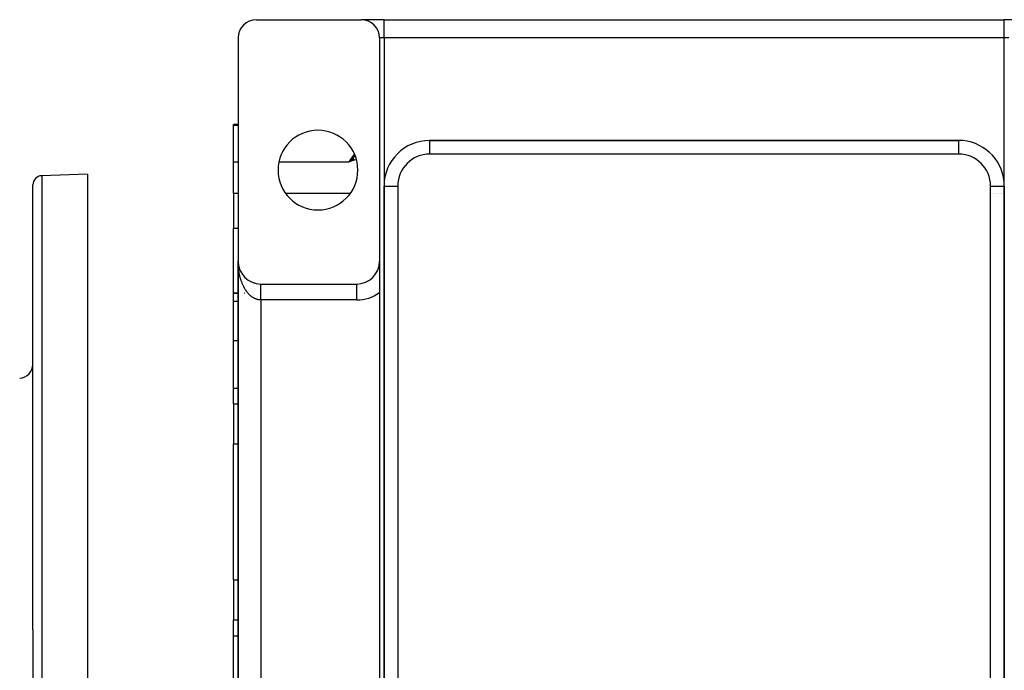
# Model space of a CAD drawing. Extents: x 24 to 1506, y -841 to 283.
# Drawn here: x 1152 to 1368, y -278 to -135 of the extents above; entities that cross this region are included whole.
import ezdxf

# ---------------------------------------------------------------- set-up
doc = ezdxf.new("R2010")
doc.units = 0
doc.linetypes.add('DASHED', pattern=[11.05, 8.7, -2.35])
doc.layers.get('0').update_dxf_attribs({"linetype": 'CONTINUOUS'})
doc.layers.add('NEVIDI', color=4, linetype='DASHED')

msp = doc.modelspace()

# ---------------------------------------------------------------- linework, layer by layer
at = {"color": 2}
for p, q in [((1204, -135), (1227, -135)), ((1232, -135), (1227.039766, -135)), ((1232, -135), (1368, -135)), ((1232, -135), (1368, -135)), ((1296.499224, -135.025545), (1296.513833, -135.023667)), ((1373, -135), (1368, -135)), ((1200, -139), (1200, -188)), ((1231, -139), (1231, -188)), ((1200, -158), (1199, -158)), ((1199, -158.179393), (1199, -158)), ((1199, -166.162509), (1199, -158.179393)), ((1358, -161.5), (1242, -161.5)), ((1242, -161.5), (1358, -161.5)), ((1358, -161.501828), (1358, -161.5)), ((1362, -162.358383), (1362, -162.356397)), ((1362, -162.356397), (1362, -162.358383)), ((1199, -173.085767), (1199, -166.162509)), ((1225.273982, -165.24492), (1224.33419, -166.162509)), ((1225.280695, -165.267428), (1224.33419, -166.162509)), ((1225.287415, -165.289956), (1224.33419, -166.162509)), ((1225.294139, -165.312503), (1224.33419, -166.162509)), ((1225.30087, -165.335068), (1224.33419, -166.162509)), ((1225.307605, -165.357651), (1224.33419, -166.162509)), ((1225.314345, -165.38025), (1224.33419, -166.162509)), ((1225.32109, -165.402865), (1224.33419, -166.162509)), ((1225.32784, -165.425495), (1224.33419, -166.162509)), ((1225.334594, -165.448139), (1224.33419, -166.162509)), ((1225.341352, -165.470797), (1224.33419, -166.162509)), ((1225.348113, -165.493467), (1224.33419, -166.162509)), ((1225.354878, -165.516149), (1224.33419, -166.162509)), ((1225.361646, -165.538842), (1224.33419, -166.162509)), ((1225.368418, -165.561545), (1224.33419, -166.162509)), ((1225.375192, -165.584258), (1224.33419, -166.162509)), ((1225.381969, -165.606979), (1224.33419, -166.162509)), ((1225.388748, -165.629708), (1224.33419, -166.162509)), ((1225.395529, -165.652443), (1224.33419, -166.162509)), ((1225.402312, -165.675186), (1224.33419, -166.162509)), ((1225.409096, -165.697933), (1224.33419, -166.162509)), ((1225.415882, -165.720685), (1224.33419, -166.162509)), ((1225.422669, -165.743441), (1224.33419, -166.162509)), ((1225.429457, -165.7662), (1224.33419, -166.162509)), ((1225.436246, -165.788961), (1224.33419, -166.162509)), ((1225.443035, -165.811723), (1224.33419, -166.162509)), ((1224.334195, -166.162501), (1224.565597, -165.928879)), ((1224.565597, -165.928879), (1224.673237, -165.820767)), ((1224.673237, -165.820767), (1224.96767, -165.526949)), ((1224.96767, -165.526949), (1224.990862, -165.503927)), ((1225.157442, -165.339102), (1225.269286, -165.22897)), ((1167, -168.882583), (1156.930201, -169.234228)), ((1167, -168.882583), (1167, -268.882583)), ((1155, -268.882583), (1155, -171.23301)), ((1155, -268.882583), (1155, -171.23301)), ((1232, -171.5), (1232, -385.5)), ((1232, -385.5), (1232, -171.5)), ((1367.998172, -171.5), (1368, -171.5)), ((1368, -385.5), (1368, -171.5)), ((1368, -171.5), (1368, -385.5)), ((1199, -173.085767), (1199, -180.747601)), ((1199, -195), (1199, -180.747601)), ((1200, -348), (1200, -188)), ((1200, -188), (1200, -348)), ((1200, -188), (1200, -348)), ((1200, -348), (1200, -188)), ((1200.004136, -188.203327), (1200.004241, -188.205704)), ((1200.004241, -188.205704), (1200.004392, -188.209632)), ((1200.004241, -188.205704), (1200.016937, -188.411053)), ((1200.004392, -188.209632), (1200.004535, -188.21356)), ((1200.004392, -188.209632), (1200.01754, -188.418878)), ((1200.004535, -188.21356), (1200.004669, -188.217488)), ((1200.004535, -188.21356), (1200.018108, -188.426705)), ((1200.004669, -188.217488), (1200.004794, -188.221417)), ((1200.004794, -188.221417), (1200.004911, -188.225345)), ((1200.016535, -188.406292), (1200.016937, -188.411053)), ((1200.016937, -188.411053), (1200.01754, -188.418878)), ((1200.01754, -188.418878), (1200.018108, -188.426705)), ((1200.018108, -188.426705), (1200.01864, -188.434535)), ((1200.027975, -188.518024), (1200.038053, -188.615692)), ((1200.031022, -188.54746), (1200.039399, -188.627354)), ((1200.037188, -188.608688), (1200.038053, -188.615692)), ((1200.038053, -188.615692), (1200.039399, -188.627354)), ((1200.038053, -188.615692), (1200.067549, -188.819268)), ((1200.066047, -188.810003), (1200.067549, -188.819268)), ((1200.067549, -188.819268), (1200.069923, -188.834678)), ((1200.067549, -188.819268), (1200.105389, -189.021428)), ((1200.10306, -189.009941), (1200.105389, -189.021428)), ((1200.105389, -189.021428), (1200.109069, -189.040466)), ((1200.105389, -189.021428), (1200.117808, -189.075378)), ((1200.121916, -189.093225), (1200.151515, -189.221819)), ((1200.148196, -189.208304), (1200.151515, -189.221819)), ((1200.151515, -189.221819), (1200.156768, -189.244337)), ((1200.151515, -189.221819), (1200.205823, -189.420099)), ((1200.20135, -189.40462), (1200.205823, -189.420099)), ((1200.205823, -189.420099), (1200.212896, -189.445922)), ((1200.262418, -189.598537), (1200.268201, -189.615932)), ((1200.331376, -189.789958), (1200.338538, -189.808978)), ((1200.408033, -189.978342), (1200.416722, -189.9989)), ((1231, -188), (1231, -194.873864)), ((1200.492287, -190.163452), (1200.502615, -190.185369)), ((1200.584, -190.344982), (1200.596037, -190.368073)), ((1200.683018, -190.522632), (1200.696808, -190.546708)), ((1200.78918, -190.696108), (1200.804748, -190.720965)), ((1200.90231, -190.865124), (1200.919672, -190.890538)), ((1201.022219, -191.029399), (1201.041367, -191.05514)), ((1201.148712, -191.188664), (1201.16959, -191.214509)), ((1201.281577, -191.342653), (1201.304097, -191.368386)), ((1201.420595, -191.491111), (1201.444647, -191.516509)), ((1201.565535, -191.633793), (1201.59099, -191.658626)), ((1201.716159, -191.770462), (1201.742845, -191.794516)), ((1201.872213, -191.900891), (1201.899932, -191.923964)), ((1202.033443, -192.024865), (1202.061962, -192.046766)), ((1202.199517, -192.142136), (1202.228637, -192.162739)), ((1202.370343, -192.252635), (1202.399655, -192.271707)), ((1202.545478, -192.356067), (1202.574707, -192.373516)), ((1202.73602, -192.458486), (1202.753483, -192.468022)), ((1202.907612, -192.541136), (1202.935668, -192.555099)), ((1203.094024, -192.622473), (1203.120948, -192.634638)), ((1203.283553, -192.696148), (1203.309011, -192.70654)), ((1203.476012, -192.762086), (1203.499546, -192.770728)), ((1203.670924, -192.82012), (1203.692245, -192.827129)), ((1203.86805, -192.870184), (1203.886807, -192.875691)), ((1205, -193), (1226, -193)), ((1200.001435, -195), (1199, -195)), ((1199, -195), (1200.001435, -195)), ((1199, -196.82716), (1199, -195)), ((1201.363042, -195), (1201.361503, -195)), ((1201.361503, -195), (1201.363042, -195)), ((1231, -194.873864), (1231, -341.126136)), ((1367.955643, -195.520259), (1367.954728, -195.519411)), ((1199, -205.369707), (1199, -196.82716)), ((1199, -215.839585), (1199, -205.369707)), ((1199, -219.301214), (1199, -215.839585)), ((1199, -219.301214), (1199, -226.229417)), ((1199, -226.229417), (1199, -228.067289)), ((1199, -257.932711), (1199, -228.067289)), ((1199, -257.932711), (1199, -259.770583)), ((1199, -259.770583), (1199, -266.698786)), ((1199, -270.160415), (1199, -266.698786)), ((1155, -268.882583), (1155, -366.532156)), ((1155, -268.882583), (1155, -366.532156)), ((1167, -268.882583), (1167, -368.882583)), ((1199, -280.630293), (1199, -270.160415))]:
    msp.add_line(p, q, dxfattribs=at)
for centre, radius, start, end in [((1204, -139), 4, 90, 180), ((1227, -139), 4, 0, 90), ((1217.5, -168), 8.75, 0, 180), ((1242, -171.5), 10, 90, 180), ((1358, -171.5), 10, 84.832507, 90), ((1358, -171.5), 10, 0, 84.769231), ((1217.5, -168), 8.75, 180, 360), ((1157, -171.23301), 2, 92, 180), ((1205, -188), 5, 180, 270), ((1226, -188), 5, 270, 360), ((1152, -210.636309), 3, 272, 360)]:
    msp.add_arc(centre, radius, start, end, dxfattribs=at)
at = {"layer": 'NEVIDI', "color": 7, "linetype": 'CONTINUOUS'}
for p, q in [((1232, -139), (1232, -135)), ((1368, -139), (1368, -135)), ((1232, -139), (1231, -139)), ((1368, -139), (1232, -139)), ((1232, -139), (1232, -171.5)), ((1369, -139), (1368, -139)), ((1368, -171.5), (1368, -139)), ((1199, -158.179393), (1200, -158.179393)), ((1242, -161.5), (1242, -164.5)), ((1358, -164.5), (1358, -161.501828)), ((1199, -166.162509), (1200, -166.162509)), ((1208.950103, -166.162509), (1224.33419, -166.162509)), ((1224.657419, -166.064677), (1224.33419, -166.162509)), ((1224.334195, -166.162501), (1224.520274, -165.906796)), ((1224.520274, -165.906796), (1224.562145, -165.849662)), ((1224.562145, -165.849662), (1224.845483, -165.466846)), ((1225.447865, -165.82788), (1224.657419, -166.064677)), ((1224.845483, -165.466846), (1224.887875, -165.41013)), ((1224.887875, -165.41013), (1224.901107, -165.392456)), ((1224.901107, -165.392456), (1225.174698, -165.030119)), ((1224.990862, -165.503927), (1225.157442, -165.339102)), ((1225.174698, -165.030119), (1225.217562, -164.973876)), ((1225.217562, -164.973876), (1225.507949, -164.596491)), ((1225.269286, -165.22897), (1225.372646, -165.127582)), ((1225.372646, -165.127582), (1225.650247, -164.857153)), ((1225.771287, -165.73148), (1225.447865, -165.82788)), ((1225.507949, -164.596491), (1225.529887, -164.568251)), ((1225.650247, -164.857153), (1225.655033, -164.852526)), ((1225.921436, -165.686633), (1225.771287, -165.73148)), ((1358, -164.5), (1242, -164.5)), ((1367, -167.166684), (1367, -167.171291)), ((1156.930201, -169.234228), (1156.930201, -268.882583)), ((1232, -171.5), (1235, -171.5)), ((1235, -171.5), (1235, -385.5)), ((1365, -385.5), (1365, -171.5)), ((1365, -171.5), (1367.998172, -171.5)), ((1199, -173.085767), (1200, -173.085767)), ((1210.388088, -173.085767), (1224.611912, -173.085767)), ((1232.02387, -173.085767), (1232.025021, -173.085767)), ((1365.545849, -173.085767), (1365.544739, -173.085767)), ((1365.912966, -173.085767), (1365.911728, -173.085767)), ((1366.265482, -173.085767), (1366.264151, -173.085767)), ((1366.597991, -173.085767), (1366.596611, -173.085767)), ((1366.904994, -173.085767), (1366.903615, -173.085767)), ((1367.180251, -173.085767), (1367.181576, -173.085767)), ((1367.422311, -173.085767), (1367.423523, -173.085767)), ((1367.625461, -173.085767), (1367.626798, -173.085767)), ((1199, -180.747601), (1200, -180.747601)), ((1200.001499, -188.208172), (1200, -188)), ((1200.004138, -188.345819), (1200.001499, -188.208172)), ((1200.010615, -188.553688), (1200.004138, -188.345819)), ((1200.016544, -188.691001), (1200.010615, -188.553688)), ((1200.027986, -188.898183), (1200.016544, -188.691001)), ((1200.03719, -189.034893), (1200.027986, -188.898183)), ((1200.039764, -189.069967), (1200.03719, -189.034893)), ((1200.053583, -189.241144), (1200.039764, -189.069967)), ((1200.066039, -189.376989), (1200.053583, -189.241144)), ((1200.087336, -189.581793), (1200.066039, -189.376989)), ((1200.103068, -189.716976), (1200.087336, -189.581793)), ((1200.129252, -189.920165), (1200.103068, -189.716976)), ((1200.148208, -190.054168), (1200.129252, -189.920165)), ((1200.158432, -190.122732), (1200.148208, -190.054168)), ((1200.179221, -190.255317), (1200.158432, -190.122732)), ((1200.201347, -190.387783), (1200.179221, -190.255317)), ((1200.237179, -190.586813), (1200.201347, -190.387783)), ((1200.262433, -190.717527), (1200.237179, -190.586813)), ((1200.303034, -190.914105), (1200.262433, -190.717527)), ((1200.331374, -191.04288), (1200.303034, -190.914105)), ((1200.354073, -191.141687), (1200.331374, -191.04288)), ((1200.376541, -191.236064), (1200.354073, -191.141687)), ((1200.408049, -191.36323), (1200.376541, -191.236064)), ((1200.457818, -191.553192), (1200.408049, -191.36323)), ((1200.492292, -191.677886), (1200.457818, -191.553192)), ((1200.546616, -191.864415), (1200.492292, -191.677886)), ((1200.584015, -191.986515), (1200.546616, -191.864415)), ((1200.623676, -192.110965), (1200.584015, -191.986515)), ((1200.642783, -192.169208), (1200.623676, -192.110965)), ((1200.683027, -192.288485), (1200.642783, -192.169208)), ((1200.746047, -192.466777), (1200.683027, -192.288485)), ((1200.789167, -192.583333), (1200.746047, -192.466777)), ((1200.856418, -192.757173), (1200.789167, -192.583333)), ((1200.902278, -192.870628), (1200.856418, -192.757173)), ((1200.962797, -193.014566), (1200.902278, -192.870628)), ((1200.973617, -193.039646), (1200.962797, -193.014566)), ((1201.022182, -193.1499), (1200.973617, -193.039646)), ((1201.097559, -193.31395), (1201.022182, -193.1499)), ((1201.148749, -193.4208), (1201.097559, -193.31395)), ((1201.227926, -193.579367), (1201.148749, -193.4208)), ((1201.281547, -193.682432), (1201.227926, -193.579367)), ((1201.364639, -193.835742), (1201.281547, -193.682432)), ((1201.366183, -193.83852), (1201.364639, -193.835742)), ((1201.420586, -193.934846), (1201.366183, -193.83852)), ((1201.507151, -194.082085), (1201.420586, -193.934846)), ((1201.565511, -194.177392), (1201.507151, -194.082085)), ((1201.655486, -194.318468), (1201.565511, -194.177392)), ((1205, -193.00488), (1205, -193.001194)), ((1205, -193.008458), (1205, -193.00488)), ((1205, -193.016184), (1205, -193.008458)), ((1205, -193.022289), (1205, -193.016184)), ((1205, -193.027837), (1205, -193.022289)), ((1205, -193.034006), (1205, -193.027837)), ((1205.000001, -193.042659), (1205, -193.034006)), ((1205, -193.480266), (1205.000001, -193.436557)), ((1205, -193.510261), (1205, -193.480266)), ((1205, -193.559854), (1205, -193.510261)), ((1205, -193.592013), (1205, -193.559854)), ((1205, -193.644898), (1205, -193.592013)), ((1205, -193.673936), (1205, -193.644898)), ((1205, -193.67925), (1205, -193.673936)), ((1205, -193.735359), (1205, -193.67925)), ((1205, -193.771799), (1205, -193.735359)), ((1205, -193.831063), (1205, -193.771799)), ((1205, -193.869477), (1205, -193.831063)), ((1205, -193.931795), (1205, -193.869477)), ((1205, -193.956409), (1205, -193.931795)), ((1205, -193.972103), (1205, -193.956409)), ((1205, -194.037365), (1205, -193.972103)), ((1205, -194.079465), (1205, -194.037365)), ((1205, -194.14751), (1205, -194.079465)), ((1205, -194.191357), (1205, -194.14751)), ((1205, -194.262218), (1205, -194.191357)), ((1205, -194.279207), (1205, -194.262218)), ((1205, -194.307586), (1205, -194.279207)), ((1205, -194.381081), (1205, -194.307586)), ((1205.000001, -193.058363), (1205.000001, -193.042659)), ((1205.000001, -193.06954), (1205.000001, -193.058363)), ((1205.000001, -193.089217), (1205.000001, -193.06954)), ((1205.000001, -193.102893), (1205.000001, -193.089217)), ((1205.000001, -193.110902), (1205.000001, -193.102893)), ((1205.000001, -193.126507), (1205.000001, -193.110902)), ((1205.000001, -193.142628), (1205.000001, -193.126507)), ((1205.000001, -193.170148), (1205.000001, -193.142628)), ((1205.000001, -193.188659), (1205.000001, -193.170148)), ((1205.000001, -193.220047), (1205.000001, -193.188659)), ((1205.000001, -193.240914), (1205.000001, -193.220047)), ((1205.000001, -193.24789), (1205.000001, -193.240914)), ((1205.000001, -193.276099), (1205.000001, -193.24789)), ((1205.000001, -193.299325), (1205.000001, -193.276099)), ((1205.000001, -193.33824), (1205.000001, -193.299325)), ((1205.000001, -193.363783), (1205.000001, -193.33824)), ((1205.000001, -193.40634), (1205.000001, -193.363783)), ((1205.000001, -193.43414), (1205.000001, -193.40634)), ((1205.000001, -193.436557), (1205.000001, -193.43414)), ((1226, -196.5), (1226, -193)), ((1201.716164, -194.409792), (1201.655486, -194.318468)), ((1201.809511, -194.544619), (1201.716164, -194.409792)), ((1201.827322, -194.569594), (1201.809511, -194.544619)), ((1201.872194, -194.631482), (1201.827322, -194.569594)), ((1201.968663, -194.759701), (1201.872194, -194.631482)), ((1202.033417, -194.842217), (1201.968663, -194.759701)), ((1202.132802, -194.963581), (1202.033417, -194.842217)), ((1202.199569, -195.041667), (1202.132802, -194.963581)), ((1202.30169, -195.155976), (1202.199569, -195.041667)), ((1202.339091, -195.19634), (1202.30169, -195.155976)), ((1202.370366, -195.22949), (1202.339091, -195.19634)), ((1202.475333, -195.336843), (1202.370366, -195.22949)), ((1202.545509, -195.405344), (1202.475333, -195.336843)), ((1202.652889, -195.505276), (1202.545509, -195.405344)), ((1202.724658, -195.568876), (1202.652889, -195.505276)), ((1202.834327, -195.661292), (1202.724658, -195.568876)), ((1202.893073, -195.708489), (1202.834327, -195.661292)), ((1202.907633, -195.719941), (1202.893073, -195.708489)), ((1203.019377, -195.804671), (1202.907633, -195.719941)), ((1203.093971, -195.858169), (1203.019377, -195.804671)), ((1203.207692, -195.935135), (1203.093971, -195.858169)), ((1203.283524, -195.983442), (1203.207692, -195.935135)), ((1203.399057, -196.052504), (1203.283524, -195.983442)), ((1203.476048, -196.095547), (1203.399057, -196.052504)), ((1203.480418, -196.09792), (1203.476048, -196.095547)), ((1203.592935, -196.156443), (1203.480418, -196.09792)), ((1203.670855, -196.194112), (1203.592935, -196.156443)), ((1203.789217, -196.246942), (1203.670855, -196.194112)), ((1203.867991, -196.279214), (1203.789217, -196.246942)), ((1203.987538, -196.32385), (1203.867991, -196.279214)), ((1204.067075, -196.350685), (1203.987538, -196.32385)), ((1204.092038, -196.358641), (1204.067075, -196.350685)), ((1204.187471, -196.38701), (1204.092038, -196.358641)), ((1204.267569, -196.408336), (1204.187471, -196.38701)), ((1204.388778, -196.436333), (1204.267569, -196.408336)), ((1204.469347, -196.452111), (1204.388778, -196.436333)), ((1204.591097, -196.471688), (1204.469347, -196.452111)), ((1205, -194.427966), (1205, -194.381081)), ((1205.000001, -194.503932), (1205, -194.427966)), ((1205.000001, -194.552281), (1205.000001, -194.503932)), ((1205.000001, -194.630533), (1205.000001, -194.552281)), ((1205.000001, -194.637304), (1205.000001, -194.630533)), ((1205.000001, -194.680269), (1205.000001, -194.637304)), ((1205.000001, -194.760598), (1205.000001, -194.680269)), ((1205.000001, -194.811685), (1205.000001, -194.760598)), ((1205.000002, -194.893807), (1205.000001, -194.811685)), ((1205.000002, -194.946275), (1205.000002, -194.893807)), ((1205.000002, -195.025011), (1205.000002, -194.946275)), ((1205.000002, -195.030218), (1205.000002, -195.025011)), ((1205.000002, -195.083787), (1205.000002, -195.030218)), ((1205.000002, -195.169366), (1205.000002, -195.083787)), ((1205.000003, -195.223935), (1205.000002, -195.169366)), ((1205.000003, -195.311164), (1205.000003, -195.223935)), ((1205.000003, -195.366444), (1205.000003, -195.311164)), ((1205.000003, -195.436271), (1205.000003, -195.366444)), ((1205.000003, -195.455115), (1205.000003, -195.436271)), ((1205.000004, -195.511083), (1205.000003, -195.455115)), ((1205.000004, -195.600875), (1205.000004, -195.511083)), ((1205.000004, -195.657614), (1205.000004, -195.600875)), ((1205.000005, -195.748516), (1205.000004, -195.657614)), ((1205.000005, -195.805776), (1205.000005, -195.748516)), ((1205.000005, -195.864506), (1205.000005, -195.805776)), ((1205.000005, -195.897516), (1205.000005, -195.864506)), ((1205.000006, -195.955248), (1205.000005, -195.897516)), ((1205.000006, -196.047586), (1205.000006, -195.955248)), ((1205.000006, -196.105746), (1205.000006, -196.047586)), ((1205.000007, -196.198469), (1205.000006, -196.105746)), ((1205.000007, -196.256985), (1205.000007, -196.198469)), ((1205.000007, -196.302683), (1205.000007, -196.256985)), ((1205.000007, -196.349915), (1205.000007, -196.302683)), ((1205.000007, -196.408681), (1205.000007, -196.349915)), ((1205.000008, -196.5), (1205.000007, -196.408681)), ((1200.001418, -196.82716), (1199, -196.82716)), ((1204.672023, -196.481868), (1204.591097, -196.471688)), ((1204.718297, -196.486674), (1204.672023, -196.481868)), ((1204.794074, -196.49295), (1204.718297, -196.486674)), ((1204.875207, -196.497476), (1204.794074, -196.49295)), ((1204.997392, -196.500002), (1204.875207, -196.497476)), ((1205, -196.5), (1204.997392, -196.500002)), ((1205, -196.5), (1205, -339.5)), ((1226, -196.5), (1205, -196.5)), ((1367.78754, -201.679798), (1367.78893, -201.680236)), ((1367.903799, -201.721161), (1367.90496, -201.721574)), ((1199, -205.369707), (1200.001338, -205.369707)), ((1199, -215.839585), (1200.00124, -215.839585)), ((1200.033067, -215.839585), (1200.034413, -215.839585)), ((1199, -219.301214), (1200.001207, -219.301214)), ((1199, -228.067289), (1200.001125, -228.067289)), ((1199, -257.932711), (1200.000845, -257.932711)), ((1199, -266.698786), (1200.000763, -266.698786)), ((1156.930201, -268.882583), (1156.930201, -368.530938)), ((1199, -270.160415), (1200.00073, -270.160415))]:
    msp.add_line(p, q, dxfattribs=at)
for centre, radius, start, end in [((1242, -171.5), 7, 90, 180), ((1358, -171.5), 7, 0, 90), ((1226, -188), 8.5, 270, 306.031879)]:
    msp.add_arc(centre, radius, start, end, dxfattribs=at)

doc.saveas('drawing.dxf')
